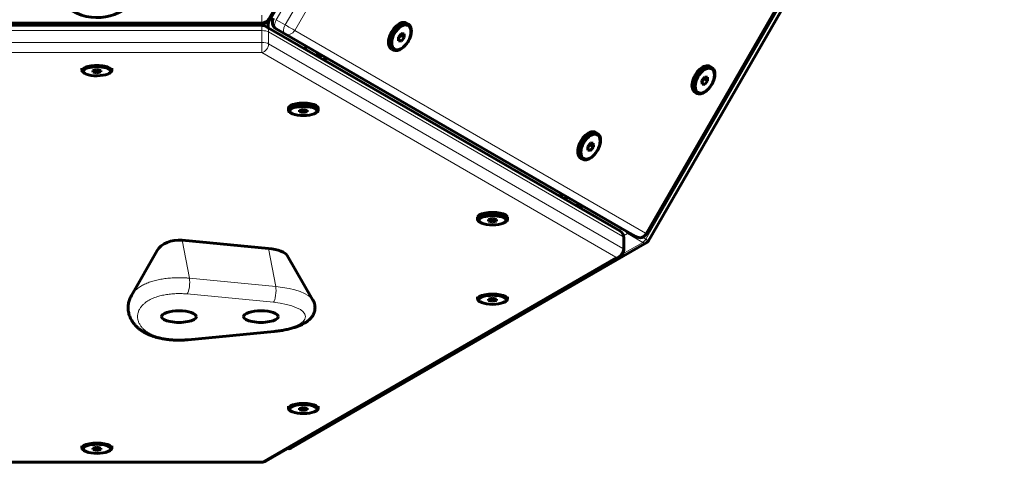
# Model space of a CAD drawing. Units: millimetres. Extents: x -3243 to 3027, y -2714 to 2475.
# Drawn here: x -975 to -351, y -1215 to -934 of the extents above; entities that cross this region are included whole.
import ezdxf

# ---------------------------------------------------------------- set-up
doc = ezdxf.new("R2010")
doc.units = ezdxf.units.MM
doc.linetypes.add('K5LT_BASIC', pattern=[0])
doc.linetypes.add('K5LT_THIN', pattern=[0])

msp = doc.modelspace()

# ---------------------------------------------------------------- linework, layer by layer
at = {"color": 7, "linetype": 'K5LT_THIN', "lineweight": 18}
for p, q in [((-590.27, -548.52), (-812.72, -933.93)), ((-584.61, -551.78), (-807.06, -937.19)), ((-578.57, -555.27), (-801.03, -940.68)), ((-578.54, -1069.23), (-356.09, -683.82)), ((-578.39, -1073.14), (-352.63, -682.1)), ((-779.38, -869.62), (-817.26, -935.23)), ((-820.73, -936.23), (-820.73, -935.9)), ((-818.39, -934.58), (-818.13, -934.73)), ((-817.41, -935.15), (-817.26, -935.23)), ((-817.26, -935.23), (-817.26, -939.4)), ((-812.72, -933.93), (-807.06, -937.19)), ((-1271.12, -940.88), (-821.9, -940.83)), ((-896.49, -937.27), (-1196.49, -937.27)), ((-821.9, -940.83), (-821.9, -937.5)), ((-821.9, -948.37), (-821.9, -940.83)), ((-817.57, -949.21), (-817.57, -941.66)), ((-817.57, -941.66), (-592.94, -1071.4)), ((-812.72, -939.7), (-807.06, -942.97)), ((-807.06, -942.97), (-584.58, -1071.52)), ((-801.03, -940.68), (-578.54, -1069.23)), ((-1271.12, -948.43), (-821.9, -948.37)), ((-821.9, -948.37), (-821.9, -954.75)), ((-817.57, -949.21), (-592.94, -1078.94)), ((-1271.12, -954.81), (-821.9, -954.75)), ((-821.9, -954.75), (-597.27, -1084.49)), ((-786.4, -957.11), (-786.12, -957.27)), ((-782.5, -958.93), (-782.5, -957.16)), ((-632.49, -1045.57), (-782.5, -958.93)), ((-595.16, -1067.68), (-593.2, -1066.55)), ((-872.45, -1073.78), (-867.82, -1097.86)), ((-592.94, -1078.94), (-592.94, -1071.4)), ((-592.44, -1070.94), (-589.92, -1069.49)), ((-580.13, -1075.14), (-589.92, -1069.49)), ((-578.39, -1073.14), (-580.49, -1071.93)), ((-576.66, -1074.14), (-578.39, -1073.14)), ((-817.7, -1079.07), (-813.08, -1103.15)), ((-593.22, -1082.71), (-580.13, -1075.14)), ((-597.27, -1084.49), (-821.87, -1214.28)), ((-813.08, -1103.15), (-867.82, -1097.86)), ((-814.55, -1113.16), (-869.3, -1107.87)), ((-869.3, -1136.59), (-814.55, -1131.28)), ((-821.87, -1214.28), (-1271.1, -1214.33)), ((-821.87, -1214.28), (-821.87, -1214.56))]:
    msp.add_line(p, q, dxfattribs=at)
at = {"color": 150, "linetype": 'K5LT_BASIC', "lineweight": 60}
for p, q in [((-577.75, -1069.69), (-355.29, -684.28)), ((-576.66, -1074.14), (-350.89, -683.1)), ((-818.13, -934.73), (-780.24, -869.12)), ((-779.53, -869.53), (-817.41, -935.15)), ((-1271.15, -936.1), (-821.92, -936.05)), ((-1271.15, -936.1), (-821.92, -936.05)), ((-896.49, -937.27), (-896.49, -936.06)), ((-896.49, -936.23), (-820.73, -936.23)), ((-828.86, -936.23), (-829.59, -937.5)), ((-817.81, -936.65), (-817.81, -939.08)), ((-728.98, -936.69), (-730.04, -936.07)), ((-1271.12, -937.55), (-821.9, -937.5)), ((-896.49, -937.51), (-896.49, -937.27)), ((-819.4, -938.17), (-594.77, -1067.9)), ((-812.72, -939.7), (-590.24, -1068.26)), ((-812.72, -939.7), (-590.24, -1068.26)), ((-733.41, -942.78), (-735.16, -945.01)), ((-731.62, -942.9), (-733.41, -942.78)), ((-731.59, -945.23), (-731.62, -942.9)), ((-735.16, -945.01), (-735.12, -947.34)), ((-735.14, -945.83), (-733.71, -944.01)), ((-735.13, -946.42), (-733.33, -947.46)), ((-735.12, -947.34), (-733.33, -947.46)), ((-733.71, -944.01), (-733.72, -943.18)), ((-733.71, -944.01), (-731.59, -945.23)), ((-733.33, -947.46), (-731.59, -945.23)), ((-738.47, -953.14), (-739.53, -952.53)), ((-786.4, -957.23), (-786.4, -957.11)), ((-783.27, -956.72), (-786.27, -957.3)), ((-783.21, -959.07), (-782.5, -958.93)), ((-935.99, -966.15), (-935.99, -964.73)), ((-933.32, -968.38), (-934, -968.09)), ((-926.53, -965.66), (-929.01, -966.15)), ((-929.01, -966.15), (-928.98, -967.11)), ((-928.98, -966.14), (-928.98, -967.11)), ((-928.98, -967.11), (-926.46, -967.58)), ((-924.01, -966.13), (-926.53, -965.66)), ((-926.46, -965.67), (-926.46, -967.58)), ((-926.46, -967.58), (-923.98, -967.09)), ((-923.98, -967.09), (-924.01, -966.13)), ((-919.67, -968.38), (-918.98, -968.09)), ((-916.99, -966.15), (-916.99, -964.73)), ((-536.49, -964.17), (-537.56, -963.56)), ((-540.92, -970.27), (-542.67, -972.5)), ((-542.67, -972.5), (-542.64, -974.83)), ((-542.66, -973.32), (-541.22, -971.5)), ((-542.65, -973.91), (-540.85, -974.94)), ((-541.22, -971.5), (-541.24, -970.67)), ((-541.22, -971.5), (-539.1, -972.72)), ((-539.14, -970.38), (-540.92, -970.27)), ((-540.85, -974.94), (-539.1, -972.72)), ((-539.1, -972.72), (-539.14, -970.38)), ((-545.99, -980.63), (-547.05, -980.02)), ((-542.64, -974.83), (-540.85, -974.94)), ((-805.05, -991.36), (-805.05, -989.94)), ((-795.59, -990.87), (-798.07, -991.36)), ((-798.07, -991.36), (-798.04, -992.32)), ((-798.04, -991.35), (-798.04, -992.32)), ((-798.04, -992.32), (-795.52, -992.79)), ((-793.07, -991.34), (-795.59, -990.87)), ((-795.52, -990.88), (-795.52, -992.79)), ((-795.52, -992.79), (-793.04, -992.3)), ((-793.04, -992.3), (-793.07, -991.34)), ((-786.05, -991.36), (-786.05, -989.94)), ((-802.38, -993.59), (-803.06, -993.3)), ((-788.73, -993.59), (-788.05, -993.3)), ((-608.99, -1006.02), (-610.05, -1005.41)), ((-613.41, -1012.12), (-615.16, -1014.34)), ((-615.16, -1014.34), (-615.13, -1016.68)), ((-615.15, -1015.17), (-613.72, -1013.34)), ((-615.14, -1015.75), (-613.34, -1016.79)), ((-615.13, -1016.68), (-613.34, -1016.79)), ((-613.72, -1013.34), (-613.73, -1012.52)), ((-613.72, -1013.34), (-611.59, -1014.57)), ((-611.63, -1012.23), (-613.41, -1012.12)), ((-613.34, -1016.79), (-611.59, -1014.57)), ((-611.59, -1014.57), (-611.63, -1012.23)), ((-618.48, -1022.48), (-619.54, -1021.87)), ((-633.21, -1045.71), (-632.49, -1045.57)), ((-629.98, -1047.43), (-630.1, -1047.5)), ((-685.05, -1060.67), (-685.05, -1059.26)), ((-675.59, -1060.18), (-678.07, -1060.67)), ((-678.07, -1060.67), (-678.04, -1061.63)), ((-678.04, -1060.66), (-678.04, -1061.63)), ((-678.04, -1061.63), (-675.52, -1062.1)), ((-673.07, -1060.65), (-675.59, -1060.18)), ((-675.52, -1060.19), (-675.52, -1062.1)), ((-675.52, -1062.1), (-673.04, -1061.61)), ((-673.04, -1061.61), (-673.07, -1060.65)), ((-666.05, -1060.67), (-666.05, -1059.26)), ((-682.38, -1062.9), (-683.06, -1062.61)), ((-668.73, -1062.9), (-668.05, -1062.61)), ((-817.7, -1079.07), (-872.45, -1073.78)), ((-592.27, -1079.77), (-592.27, -1072.23)), ((-590.24, -1068.26), (-584.58, -1071.52)), ((-590.24, -1068.26), (-584.58, -1071.52)), ((-904.57, -1108.73), (-888.29, -1080.37)), ((-803.52, -1205.59), (-577.76, -1075.24)), ((-594.77, -1084.1), (-819.37, -1213.89)), ((-789.45, -1111.8), (-805.74, -1083.45)), ((-685.05, -1111.09), (-685.05, -1109.68)), ((-675.59, -1110.6), (-678.07, -1111.09)), ((-678.07, -1111.09), (-678.04, -1112.05)), ((-678.04, -1111.08), (-678.04, -1112.05)), ((-673.07, -1111.07), (-675.59, -1110.6)), ((-675.52, -1110.61), (-675.52, -1112.52)), ((-673.04, -1112.03), (-673.07, -1111.07)), ((-666.05, -1111.09), (-666.05, -1109.68)), ((-682.38, -1113.32), (-683.06, -1113.03)), ((-678.04, -1112.05), (-675.52, -1112.52)), ((-675.52, -1112.52), (-673.04, -1112.03)), ((-668.73, -1113.32), (-668.05, -1113.03)), ((-868.72, -1136.9), (-813.97, -1131.6)), ((-805.05, -1180.4), (-805.05, -1178.99)), ((-795.59, -1179.91), (-798.07, -1180.4)), ((-798.07, -1180.4), (-798.04, -1181.36)), ((-798.04, -1180.39), (-798.04, -1181.36)), ((-793.07, -1180.38), (-795.59, -1179.91)), ((-795.52, -1179.92), (-795.52, -1181.84)), ((-793.04, -1181.34), (-793.07, -1180.38)), ((-786.05, -1180.4), (-786.05, -1178.99)), ((-802.38, -1182.64), (-803.06, -1182.34)), ((-798.04, -1181.36), (-795.52, -1181.84)), ((-795.52, -1181.84), (-793.04, -1181.34)), ((-788.73, -1182.64), (-788.05, -1182.34)), ((-935.99, -1205.61), (-935.99, -1204.2)), ((-926.53, -1205.12), (-929.01, -1205.61)), ((-924.01, -1205.59), (-926.53, -1205.12)), ((-926.46, -1205.13), (-926.46, -1207.05)), ((-916.99, -1205.61), (-916.99, -1204.2)), ((-933.32, -1207.85), (-934, -1207.55)), ((-929.01, -1205.61), (-928.98, -1206.57)), ((-928.98, -1205.6), (-928.98, -1206.57)), ((-928.98, -1206.57), (-926.46, -1207.05)), ((-926.46, -1207.05), (-923.98, -1206.55)), ((-923.98, -1206.55), (-924.01, -1205.59)), ((-919.67, -1207.85), (-918.98, -1207.55)), ((-821.87, -1214.56), (-1271.1, -1214.62))]:
    msp.add_line(p, q, dxfattribs=at)
for centre, radius, start, end in [((-860.07, -930.28), 30, 191.44286, 193.93316), ((-860.07, -930.28), 7, 238.23835, 301.76165), ((-820.73, -933.23), 3, 270, 330), ((-814.81, -936.65), 3, 150, 179.99851), ((-810.22, -935.37), 5, 150.00674, 239.9798), ((-821.9, -942.5), 5, 59.99078, 90.00681), ((-597.27, -1072.23), 5, 0.0071, 59.99078), ((-582.08, -1067.19), 5, 240.02021, 330.00674), ((-579.26, -1072.64), 3, 300.00149, 330), ((-597.27, -1079.77), 5, 300.0217, 0.0071), ((-805.02, -1203), 3, 258.69604, 300.00149), ((-821.88, -1209.56), 5, 270.00681, 300.0217)]:
    msp.add_arc(centre, radius, start, end, dxfattribs=at)
for centre, major_axis, ratio, start_param, end_param in [((-926.36, -901.06), (-16.83, -26.62), 1, 4.75719, 7.894289), ((-821.92, -931.05), (2.32, -4.43), 1, 5.799894, 6.847091), ((-734.79, -944.3), (4.75, 8.23), 0.57743, 0, 3.141593), ((-733.72, -944.92), (4.75, 8.23), 0.57743, 0, 3.141593), ((-733.72, -944.92), (4.75, 8.23), 0.57743, 4.991371, 6.283185), ((-810.22, -935.37), (-2.5, -4.33), 0.81644, 0, 0.000576), ((-733.72, -944.92), (4.75, 8.23), 0.57743, 3.141593, 4.991371), ((-803.72, -977.11), (15, 25.98), 0.333261, 0.377577, 0.530166), ((-803.72, -977.11), (15, 25.98), 0.333261, -0.523552, -0.377844), ((-801.67, -978.29), (-15, -25.98), 0.333261, -3.583452, -3.519521), ((-782.5, -954.22), (-2.5, -4.33), 0.81644, 0.615823, 1.034848), ((-926.49, -966.62), (8.63, 0), 0.333478, 5.62375, 10.084214), ((-926.49, -966.15), (9.5, 0), 0.333478, 0, 3.141593), ((-926.49, -966.15), (9.5, 0), 0.333478, 3.141593, 3.801028), ((-926.49, -966.15), (9.5, 0), 0.333478, 5.62375, 6.283185), ((-542.3, -971.79), (4.75, 8.23), 0.57743, 0, 3.141593), ((-541.24, -972.4), (4.75, 8.23), 0.57743, 0, 3.141593), ((-541.24, -972.4), (4.75, 8.23), 0.57743, 4.991371, 6.283185), ((-926.49, -966.62), (8.63, 0), 0.333478, 3.801028, 4.723878), ((-926.49, -966.62), (8.63, 0), 0.333478, 4.723878, 5.62375), ((-541.24, -972.4), (4.75, 8.23), 0.57743, 3.141593, 4.991371), ((-795.55, -989.94), (9.5, 0), 0.333478, 0, 3.141593), ((-795.55, -991.83), (8.63, 0), 0.333478, 5.62375, 10.084214), ((-795.55, -991.36), (9.5, 0), 0.333478, 0, 3.141593), ((-795.55, -991.36), (9.5, 0), 0.333478, 3.141593, 3.801028), ((-795.55, -991.36), (9.5, 0), 0.333478, 5.62375, 6.283185), ((-795.55, -991.83), (8.63, 0), 0.333478, 3.801028, 4.723878), ((-795.55, -991.83), (8.63, 0), 0.333478, 4.723878, 5.62375), ((-614.79, -1013.64), (4.75, 8.23), 0.57743, 0, 3.141593), ((-613.73, -1014.25), (4.75, 8.23), 0.57743, 0, 3.141593), ((-613.73, -1014.25), (4.75, 8.23), 0.57743, 4.991371, 6.283185), ((-613.73, -1014.25), (4.75, 8.23), 0.57743, 3.141593, 4.991371), ((-632.49, -1040.85), (-2.5, -4.33), 0.81644, 0.615823, 1.02711), ((-638.64, -1072.43), (15, 25.98), 0.333313, 0.38303, 0.523599), ((-638.64, -1072.43), (15, 25.98), 0.333313, -0.531871, -0.383265), ((-636.59, -1073.61), (15, 25.98), 0.333313, -0.531896, -0.383339), ((-675.55, -1061.14), (8.63, 0), 0.333478, 5.62375, 10.084214), ((-675.55, -1059.26), (9.5, 0), 0.333478, 0, 3.141593), ((-675.55, -1060.67), (9.5, 0), 0.333478, 0, 3.141593), ((-675.55, -1060.67), (9.5, 0), 0.333478, 3.141593, 3.801028), ((-675.55, -1060.67), (9.5, 0), 0.333478, 5.62375, 6.283185), ((-675.55, -1061.14), (8.63, 0), 0.333478, 3.801028, 4.723878), ((-675.55, -1061.14), (8.63, 0), 0.333478, 4.723878, 5.62375), ((-874.44, -1084.52), (-15, 0), 0.722672, 4.579195, 5.889782), ((-587.74, -1063.93), (2.5, 4.33), 0.57743, 3.141185, 3.141593), ((-587.74, -1063.93), (-2.5, -4.33), 0.81644, 0, 0.000576), ((-582.08, -1067.19), (-2.5, -4.33), 0.57743, 6.282778, 6.283185), ((-822.44, -1084.51), (17, 0), 0.333541, 0.189247, 1.288365), ((-675.55, -1111.56), (8.63, 0), 0.333478, 5.62375, 10.084214), ((-675.55, -1111.09), (9.5, 0), 0.333478, 0, 3.141593), ((-675.55, -1111.09), (9.5, 0), 0.333478, 3.141593, 3.801028), ((-675.55, -1111.09), (9.5, 0), 0.333478, 5.62375, 6.283185), ((-675.55, -1111.56), (8.63, 0), 0.333478, 3.801028, 4.723878), ((-675.55, -1111.56), (8.63, 0), 0.333478, 4.723878, 5.62375), ((-874.43, -1122.23), (-11, 0), 0.333541, 4.712374, 6.283185), ((-874.43, -1122.23), (-11, 0), 0.333541, 0, 3.141593), ((-874.43, -1122.23), (-11, 0), 0.333541, 3.141593, 4.712374), ((-822.43, -1122.22), (-11, 0), 0.333541, 4.712374, 6.283185), ((-822.43, -1122.22), (-11, 0), 0.333541, 0, 3.141593), ((-822.43, -1122.22), (-11, 0), 0.333541, 3.141593, 4.712374), ((-869.3, -1130.93), (-0.58, 5.97), 0.262705, 3.141593, 3.141605), ((-795.55, -1180.87), (8.63, 0), 0.333478, 5.62375, 10.084214), ((-795.55, -1180.4), (9.5, 0), 0.333478, 0, 3.141593), ((-795.55, -1180.4), (9.5, 0), 0.333478, 3.141593, 3.801028), ((-795.55, -1180.4), (9.5, 0), 0.333478, 5.62375, 6.283185), ((-795.55, -1180.87), (8.63, 0), 0.333478, 3.801028, 4.723878), ((-795.55, -1180.87), (8.63, 0), 0.333478, 4.723878, 5.62375), ((-926.49, -1206.08), (8.63, 0), 0.333478, 5.62375, 10.084214), ((-926.49, -1205.61), (9.5, 0), 0.333478, 0, 3.141593), ((-926.49, -1205.61), (9.5, 0), 0.333478, 3.141593, 3.801028), ((-926.49, -1206.08), (8.63, 0), 0.333478, 3.801028, 4.723878), ((-926.49, -1206.08), (8.63, 0), 0.333478, 4.723878, 5.62375), ((-926.49, -1205.61), (9.5, 0), 0.333478, 5.62375, 6.283185)]:
    msp.add_ellipse(centre, major_axis=major_axis, ratio=ratio, start_param=start_param, end_param=end_param, dxfattribs=at)
at = {"color": 7, "linetype": 'K5LT_THIN', "lineweight": 18}
for centre, major_axis, ratio, start_param, end_param in [((-821.92, -931.05), (0, -5), 0.000333, 4.712563, 6.283185), ((-814.81, -936.65), (-3, 0), 0.816503, 5.667738, 6.283185), ((-810.22, -935.37), (-2.5, -4.33), 0.57743, 4.711982, 6.282778), ((-821.9, -942.5), (-5, 0), 0.333541, 3.665176, 4.712374), ((-821.9, -942.5), (2.5, 4.33), 0.81644, 5.328212, 6.283185), ((-804.56, -938.64), (-2.5, -4.33), 0.57743, 4.711982, 6.282778), ((-804.56, -938.64), (-4.33, 2.5), 0.000333, 3.75717, 5.327967), ((-804.56, -938.64), (2.5, 4.33), 0.81644, 3.142169, 4.712965), ((-821.9, -950.04), (5, 0), 0.333541, 0.523584, 1.570781), ((-821.9, -950.04), (-2.5, -4.33), 0.81644, 0.615823, 2.186619), ((-597.27, -1072.23), (2.5, 4.33), 0.81644, 5.328212, 6.283185), ((-589.06, -1066.99), (1.5, -2.6), 0.816503, 4.465283, 5.327837), ((-597.27, -1072.23), (5, 0), 0.333541, 0, 0.523584), ((-589.06, -1066.99), (-1.5, -2.6), 0.333313, 0.523599, 0.97233), ((-582.08, -1067.19), (-2.5, -4.33), 0.81644, 0.000576, 1.571372), ((-579.26, -1072.64), (1.5, 2.6), 0.333313, 3.665191, 4.712389), ((-582.08, -1067.19), (4.33, -2.5), 0.000333, 0, 0.615578), ((-597.27, -1079.77), (2.5, 4.33), 0.81644, 3.757415, 5.328212), ((-597.27, -1079.77), (5, 0), 0.333541, 0, 0.523584), ((-579.26, -1072.64), (1.5, -2.6), 0.816503, 5.327837, 6.283185), ((-597.27, -1079.77), (2.5, -4.33), 0.816426, 5.667387, 6.283185), ((-869.3, -1102.21), (0.58, 5.97), 0.262732, 3.494562, 5.55405), ((-814.55, -1107.51), (0.58, 5.97), 0.262732, 3.494562, 5.55405), ((-822.43, -1113.91), (33.58, 0), 0.333541, 0.189247, 1.288365), ((-822.43, -1122.22), (28.28, 0), 0.333541, 4.99479, 7.571551), ((-869.3, -1130.93), (-0.58, 5.97), 0.262705, 2.788626, 3.141593), ((-814.55, -1125.63), (-0.58, 5.97), 0.262705, 2.788626, 3.141593), ((-869.3, -1130.93), (-0.58, 5.97), 0.262705, 3.141593, 3.141605), ((-805.02, -1203), (1.5, -2.6), 0.816503, 5.562204, 6.283185), ((-821.88, -1209.56), (-2.5, 4.33), 0.816426, 2.525795, 3.141593)]:
    msp.add_ellipse(centre, major_axis=major_axis, ratio=ratio, start_param=start_param, end_param=end_param, dxfattribs=at)
at = {"color": 150, "linetype": 'K5LT_BASIC', "lineweight": 60}
for centre in [(-733.37, -945.12), (-540.89, -972.61), (-613.38, -1014.45)]:
    msp.add_ellipse(centre, major_axis=(4.31, 7.48), ratio=0.57743, dxfattribs=at)
at = {"color": 7, "linetype": 'K5LT_THIN', "lineweight": 18}
for points, knots in [([(-867.82, -1097.86), (-868.56, -1097.79), (-869.99, -1097.68), (-872.08, -1097.58), (-874.06, -1097.54), (-875.97, -1097.56), (-877.89, -1097.62), (-879.77, -1097.74), (-881.62, -1097.91), (-883.42, -1098.13), (-885.19, -1098.4), (-886.91, -1098.71), (-888.59, -1099.07), (-890.22, -1099.49), (-891.81, -1099.95), (-893.36, -1100.47), (-894.85, -1101.05), (-896.28, -1101.69), (-897.66, -1102.39), (-898.98, -1103.16), (-900.23, -1104.01), (-901.41, -1104.95), (-902.52, -1105.99), (-903.44, -1107.03), (-904.11, -1107.97), (-904.45, -1108.5), (-904.57, -1108.73)], [0, 0, 0, 0, 0.046513, 0.088469, 0.12538, 0.163365, 0.201073, 0.239156, 0.27779, 0.31729, 0.358047, 0.40048, 0.445034, 0.492157, 0.542269, 0.595738, 0.652867, 0.713908, 0.779131, 0.848822, 0.923451, 1.003696, 1.088446, 1.184361, 1.258569, 1.310587, 1.310587, 1.310587, 1.310587]), ([(-869.3, -1107.87), (-870.02, -1107.8), (-871.4, -1107.7), (-873.42, -1107.63), (-875.29, -1107.62), (-877.11, -1107.68), (-878.93, -1107.8), (-880.71, -1107.99), (-882.43, -1108.22), (-884.11, -1108.52), (-885.75, -1108.88), (-887.36, -1109.3), (-888.94, -1109.8), (-890.49, -1110.37), (-892, -1111.04), (-893.47, -1111.8), (-894.89, -1112.68), (-896.24, -1113.69), (-897.5, -1114.85), (-898.66, -1116.2), (-899.69, -1117.84), (-900.47, -1119.78), (-900.81, -1121.98), (-900.6, -1124.17), (-899.91, -1126.18), (-898.93, -1127.88), (-897.76, -1129.34), (-896.47, -1130.58), (-895.09, -1131.64), (-893.65, -1132.56), (-892.19, -1133.33), (-890.7, -1134.01), (-889.17, -1134.59), (-887.58, -1135.1), (-885.96, -1135.54), (-884.28, -1135.91), (-882.58, -1136.22), (-880.83, -1136.46), (-879.04, -1136.65), (-877.2, -1136.77), (-875.35, -1136.84), (-873.51, -1136.84), (-871.83, -1136.78), (-870.43, -1136.69), (-869.64, -1136.62), (-869.3, -1136.59)], [0, 0, 0, 0, 0.058401, 0.109298, 0.15436, 0.200692, 0.248545, 0.296644, 0.346027, 0.3974, 0.45165, 0.509746, 0.572623, 0.641105, 0.715839, 0.79737, 0.886289, 0.983404, 1.089778, 1.207586, 1.339979, 1.504196, 1.681572, 1.865894, 2.025364, 2.169505, 2.293814, 2.40634, 2.508578, 2.600337, 2.682526, 2.755886, 2.825107, 2.888986, 2.949557, 3.004714, 3.057765, 3.107699, 3.156624, 3.204356, 3.25183, 3.298329, 3.344036, 3.380307, 3.407859, 3.407859, 3.407859, 3.407859])]:
    msp.add_open_spline(points, degree=3, knots=knots, dxfattribs=at)
at = {"color": 150, "linetype": 'K5LT_BASIC', "lineweight": 60}
for points, knots in [([(-868.72, -1136.9), (-869.51, -1136.98), (-870.32, -1137.04), (-871.95, -1137.13), (-872.78, -1137.16), (-874.45, -1137.18), (-875.29, -1137.18), (-876.96, -1137.13), (-877.8, -1137.09), (-879.43, -1136.98), (-880.23, -1136.9), (-881.8, -1136.73), (-882.57, -1136.62), (-884.08, -1136.39), (-884.81, -1136.25), (-886.25, -1135.96), (-886.95, -1135.8), (-888.32, -1135.46), (-888.99, -1135.28), (-890.29, -1134.88), (-890.92, -1134.67), (-892.17, -1134.21), (-892.77, -1133.97), (-893.96, -1133.47), (-894.54, -1133.2), (-895.67, -1132.63), (-896.23, -1132.32), (-897.31, -1131.68), (-897.84, -1131.35), (-898.88, -1130.64), (-899.38, -1130.26), (-900.33, -1129.48), (-900.79, -1129.08), (-901.64, -1128.27), (-902.04, -1127.85), (-902.79, -1127), (-903.13, -1126.57), (-903.78, -1125.69), (-904.08, -1125.25), (-904.63, -1124.34), (-904.88, -1123.89), (-905.33, -1122.96), (-905.53, -1122.49), (-905.89, -1121.55), (-906.04, -1121.08), (-906.3, -1120.13), (-906.41, -1119.65), (-906.58, -1118.69), (-906.64, -1118.21), (-906.71, -1117.26), (-906.72, -1116.79), (-906.71, -1115.84), (-906.68, -1115.38), (-906.57, -1114.45), (-906.5, -1113.99), (-906.32, -1113.08), (-906.2, -1112.63), (-905.94, -1111.75), (-905.79, -1111.31), (-905.45, -1110.46), (-905.26, -1110.03), (-904.9, -1109.32), (-904.74, -1109.02), (-904.57, -1108.73)], [0.000012, 0.000012, 0.000012, 0.000012, 3.268138, 3.268138, 6.566321, 6.566321, 9.913845, 9.913845, 13.242526, 13.242526, 16.527328, 16.527328, 19.783562, 19.783562, 23.027349, 23.027349, 26.277739, 26.277739, 29.557546, 29.557546, 32.893163, 32.893163, 36.313334, 36.313334, 39.847698, 39.847698, 43.525025, 43.525025, 47.370641, 47.370641, 51.40374, 51.40374, 55.463904, 55.463904, 59.489674, 59.489674, 63.485296, 63.485296, 67.450589, 67.450589, 71.382995, 71.382995, 75.279111, 75.279111, 79.135722, 79.135722, 82.950263, 82.950263, 86.721174, 86.721174, 90.447936, 90.447936, 94.130935, 94.130935, 97.77124, 97.77124, 101.370341, 101.370341, 104.929936, 104.929936, 108.451785, 108.451785, 111, 111, 111, 111]), ([(-813.97, -1131.6), (-812.8, -1131.48), (-811.64, -1131.35), (-809.4, -1131.03), (-808.31, -1130.85), (-806.22, -1130.45), (-805.21, -1130.23), (-803.29, -1129.76), (-802.37, -1129.5), (-801.17, -1129.13), (-800.86, -1129.04), (-799.79, -1128.68), (-799.06, -1128.41), (-797.66, -1127.84), (-796.98, -1127.54), (-795.85, -1126.98), (-795.38, -1126.73), (-794.47, -1126.2), (-794.03, -1125.93), (-793.19, -1125.35), (-792.78, -1125.05), (-792, -1124.4), (-791.63, -1124.07), (-791.04, -1123.46), (-790.81, -1123.21), (-790.37, -1122.69), (-790.17, -1122.42), (-789.74, -1121.81), (-789.52, -1121.45), (-789.14, -1120.75), (-788.97, -1120.4), (-788.69, -1119.7), (-788.57, -1119.34), (-788.38, -1118.64), (-788.31, -1118.29), (-788.2, -1117.59), (-788.17, -1117.24), (-788.15, -1116.54), (-788.15, -1116.19), (-788.21, -1115.5), (-788.25, -1115.15), (-788.39, -1114.47), (-788.47, -1114.13), (-788.69, -1113.45), (-788.81, -1113.11), (-789.1, -1112.45), (-789.27, -1112.12), (-789.45, -1111.8)], [0, 0, 0, 0, 4.905939, 4.905939, 9.723299, 9.723299, 14.441784, 14.441784, 19.044328, 19.044328, 20.682228, 20.682228, 24.738107, 24.738107, 28.793986, 28.793986, 31.841478, 31.841478, 34.886222, 34.886222, 37.930966, 37.930966, 40.973968, 40.973968, 43.026018, 43.026018, 45.062901, 45.062901, 47.497079, 47.497079, 49.74932, 49.74932, 51.870343, 51.870343, 53.902338, 53.902338, 55.880697, 55.880697, 57.835893, 57.835893, 59.796365, 59.796365, 61.790361, 61.790361, 63.848286, 63.848286, 66, 66, 66, 66])]:
    msp.add_open_spline(points, degree=3, knots=knots, dxfattribs=at)

doc.saveas('drawing.dxf')
